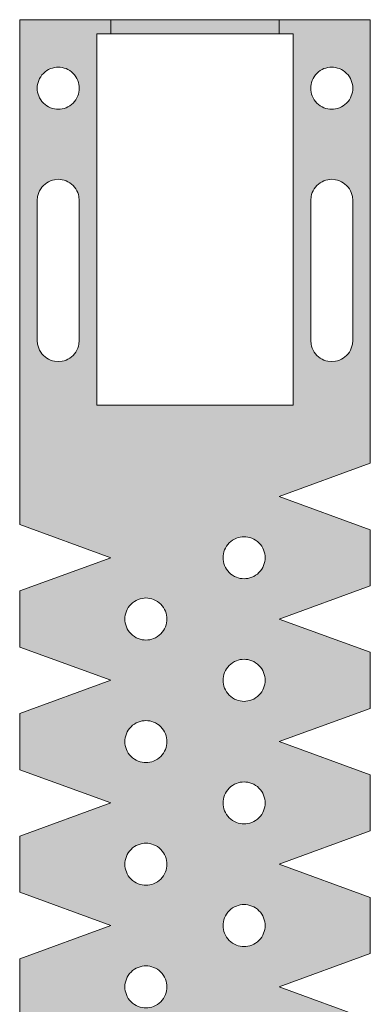
# Model space of a CAD drawing. Units: millimetres. Extents: x 0 to 5940, y -4200 to 0.
# Drawn here: x 2458 to 2482, y -2095 to -2025 of the extents above; entities that cross this region are included whole.
import ezdxf

# ---------------------------------------------------------------- set-up
doc = ezdxf.new("R2010")
doc.units = ezdxf.units.MM
doc.header["$MEASUREMENT"] = 0
doc.layers.add('J_0_srafa', color=7, linetype='Continuous', lineweight=5, true_color=0x9e9e9e)
doc.layers.add('J_0_tenka', color=4, linetype='Continuous', lineweight=5)

# ---------------------------------------------------------------- blocks, each defined once
blk = doc.blocks.new('primy zaves')
at = {"layer": 'J_0_srafa'}
h = blk.add_hatch(color=256, dxfattribs=at)
h.dxf.hatch_style = 1
h.paths.add_polyline_path([(2.308, 62.422), (2.218, 62.547), (2.141, 62.679), (2.078, 62.816), (2.031, 62.955), (1.998, 63.095), (1.979, 63.233), (1.973, 63.368), (1.979, 63.503), (1.998, 63.641), (2.031, 63.781), (2.078, 63.92), (2.141, 64.057), (2.218, 64.189), (2.308, 64.313), (2.412, 64.428), (2.528, 64.532), (2.652, 64.623), (2.784, 64.7), (2.921, 64.762), (3.06, 64.81), (3.2, 64.843), (3.338, 64.862), (3.473, 64.868), (3.608, 64.862), (3.746, 64.843), (3.886, 64.81), (4.025, 64.762), (4.162, 64.7), (4.294, 64.623), (4.418, 64.532), (4.534, 64.428), (4.638, 64.313), (4.729, 64.189), (4.805, 64.057), (4.868, 63.92), (4.915, 63.781), (4.948, 63.641), (4.967, 63.503), (4.973, 63.368), (4.967, 63.233), (4.948, 63.095), (4.915, 62.955), (4.868, 62.816), (4.805, 62.679), (4.729, 62.547), (4.638, 62.422), (4.534, 62.307), (4.418, 62.203), (4.294, 62.112), (4.162, 62.035), (4.025, 61.973), (3.886, 61.926), (3.746, 61.893), (3.608, 61.874), (3.473, 61.868), (3.338, 61.874), (3.2, 61.893), (3.06, 61.926), (2.921, 61.973), (2.784, 62.035), (2.652, 62.112), (2.528, 62.203), (2.412, 62.307)], flags=16)
h.paths.add_polyline_path([(8.229, 122.976), (8.223, 123.111), (8.229, 123.246), (8.248, 123.384), (8.281, 123.524), (8.328, 123.663), (8.391, 123.8), (8.468, 123.932), (8.558, 124.056), (8.662, 124.172), (8.778, 124.276), (8.902, 124.367), (9.034, 124.443), (9.171, 124.506), (9.31, 124.553), (9.45, 124.586), (9.588, 124.605), (9.723, 124.611), (9.858, 124.605), (9.996, 124.586), (10.136, 124.553), (10.275, 124.506), (10.412, 124.443), (10.544, 124.367), (10.668, 124.276), (10.784, 124.172), (10.888, 124.056), (10.979, 123.932), (11.055, 123.8), (11.118, 123.663), (11.165, 123.524), (11.198, 123.384), (11.217, 123.246), (11.223, 123.111), (11.217, 122.976), (11.198, 122.838), (11.165, 122.698), (11.118, 122.559), (11.055, 122.422), (10.979, 122.29), (10.888, 122.166), (10.784, 122.05), (10.668, 121.946), (10.544, 121.856), (10.412, 121.779), (10.275, 121.716), (10.136, 121.669), (9.996, 121.636), (9.858, 121.617), (9.723, 121.611), (9.588, 121.617), (9.45, 121.636), (9.31, 121.669), (9.171, 121.716), (9.034, 121.779), (8.902, 121.856), (8.778, 121.946), (8.662, 122.05), (8.558, 122.166), (8.468, 122.29), (8.391, 122.422), (8.328, 122.559), (8.281, 122.698), (8.248, 122.838)], flags=16)
h.paths.add_polyline_path([(-10.942, 124.056), (-10.838, 124.172), (-10.722, 124.276), (-10.598, 124.367), (-10.466, 124.443), (-10.329, 124.506), (-10.19, 124.553), (-10.05, 124.586), (-9.912, 124.605), (-9.777, 124.611), (-9.642, 124.605), (-9.504, 124.586), (-9.364, 124.553), (-9.225, 124.506), (-9.088, 124.443), (-8.956, 124.367), (-8.832, 124.276), (-8.716, 124.172), (-8.612, 124.056), (-8.521, 123.932), (-8.445, 123.8), (-8.382, 123.663), (-8.335, 123.524), (-8.302, 123.384), (-8.283, 123.246), (-8.277, 123.111), (-8.283, 122.976), (-8.302, 122.838), (-8.335, 122.698), (-8.382, 122.559), (-8.445, 122.422), (-8.521, 122.29), (-8.612, 122.166), (-8.716, 122.05), (-8.832, 121.946), (-8.956, 121.856), (-9.088, 121.779), (-9.225, 121.716), (-9.364, 121.669), (-9.504, 121.636), (-9.642, 121.617), (-9.777, 121.611), (-9.912, 121.617), (-10.05, 121.636), (-10.19, 121.669), (-10.329, 121.716), (-10.466, 121.779), (-10.598, 121.856), (-10.722, 121.946), (-10.838, 122.05), (-10.942, 122.166), (-11.032, 122.29), (-11.109, 122.422), (-11.172, 122.559), (-11.219, 122.698), (-11.252, 122.838), (-11.271, 122.976), (-11.277, 123.111), (-11.271, 123.246), (-11.252, 123.384), (-11.219, 123.524), (-11.172, 123.663), (-11.109, 123.8), (-11.032, 123.932)], flags=16)
h.paths.add_polyline_path([(4.025, 9.48), (3.886, 9.432), (3.746, 9.399), (3.608, 9.38), (3.473, 9.374), (3.338, 9.38), (3.2, 9.399), (3.06, 9.432), (2.921, 9.48), (2.784, 9.542), (2.652, 9.619), (2.528, 9.71), (2.412, 9.814), (2.308, 9.929), (2.218, 10.054), (2.141, 10.185), (2.078, 10.322), (2.031, 10.462), (1.998, 10.601), (1.979, 10.74), (1.973, 10.874), (1.979, 11.009), (1.998, 11.147), (2.031, 11.287), (2.078, 11.427), (2.141, 11.563), (2.218, 11.695), (2.308, 11.82), (2.412, 11.935), (2.528, 12.039), (2.652, 12.13), (2.784, 12.207), (2.921, 12.269), (3.06, 12.317), (3.2, 12.349), (3.338, 12.368), (3.473, 12.374), (3.608, 12.368), (3.746, 12.349), (3.886, 12.317), (4.025, 12.269), (4.162, 12.207), (4.294, 12.13), (4.418, 12.039), (4.534, 11.935), (4.638, 11.82), (4.729, 11.695), (4.805, 11.563), (4.868, 11.427), (4.915, 11.287), (4.948, 11.147), (4.967, 11.009), (4.973, 10.874), (4.967, 10.74), (4.948, 10.601), (4.915, 10.462), (4.868, 10.322), (4.805, 10.185), (4.729, 10.054), (4.638, 9.929), (4.534, 9.814), (4.418, 9.71), (4.294, 9.619), (4.162, 9.542)], flags=16)
h.paths.add_polyline_path([(2.078, 19.071), (2.031, 19.211), (1.998, 19.35), (1.979, 19.489), (1.973, 19.623), (1.979, 19.758), (1.998, 19.896), (2.031, 20.036), (2.078, 20.175), (2.141, 20.312), (2.218, 20.444), (2.308, 20.569), (2.412, 20.684), (2.528, 20.788), (2.652, 20.879), (2.784, 20.956), (2.921, 21.018), (3.06, 21.065), (3.2, 21.098), (3.338, 21.117), (3.473, 21.123), (3.608, 21.117), (3.746, 21.098), (3.886, 21.065), (4.025, 21.018), (4.162, 20.956), (4.294, 20.879), (4.418, 20.788), (4.534, 20.684), (4.638, 20.569), (4.729, 20.444), (4.805, 20.312), (4.868, 20.175), (4.915, 20.036), (4.948, 19.896), (4.967, 19.758), (4.973, 19.623), (4.967, 19.489), (4.948, 19.35), (4.915, 19.211), (4.868, 19.071), (4.805, 18.934), (4.729, 18.803), (4.638, 18.678), (4.534, 18.563), (4.418, 18.459), (4.294, 18.368), (4.162, 18.291), (4.025, 18.229), (3.886, 18.181), (3.746, 18.148), (3.608, 18.129), (3.473, 18.123), (3.338, 18.129), (3.2, 18.148), (3.06, 18.181), (2.921, 18.229), (2.784, 18.291), (2.652, 18.368), (2.528, 18.459), (2.412, 18.563), (2.308, 18.678), (2.218, 18.803), (2.141, 18.934)], flags=16)
h.paths.add_polyline_path([(2.528, 29.537), (2.652, 29.628), (2.784, 29.705), (2.921, 29.767), (3.06, 29.814), (3.2, 29.847), (3.338, 29.866), (3.473, 29.872), (3.608, 29.866), (3.746, 29.847), (3.886, 29.814), (4.025, 29.767), (4.162, 29.705), (4.294, 29.628), (4.418, 29.537), (4.534, 29.433), (4.638, 29.318), (4.729, 29.193), (4.805, 29.061), (4.868, 28.924), (4.915, 28.785), (4.948, 28.645), (4.967, 28.507), (4.973, 28.372), (4.967, 28.237), (4.948, 28.099), (4.915, 27.959), (4.868, 27.82), (4.805, 27.683), (4.729, 27.551), (4.638, 27.427), (4.534, 27.312), (4.418, 27.208), (4.294, 27.117), (4.162, 27.04), (4.025, 26.978), (3.886, 26.93), (3.746, 26.897), (3.608, 26.878), (3.473, 26.872), (3.338, 26.878), (3.2, 26.897), (3.06, 26.93), (2.921, 26.978), (2.784, 27.04), (2.652, 27.117), (2.528, 27.208), (2.412, 27.312), (2.308, 27.427), (2.218, 27.551), (2.141, 27.683), (2.078, 27.82), (2.031, 27.959), (1.998, 28.099), (1.979, 28.237), (1.973, 28.372), (1.979, 28.507), (1.998, 28.645), (2.031, 28.785), (2.078, 28.924), (2.141, 29.061), (2.218, 29.193), (2.308, 29.318), (2.412, 29.433)], flags=16)
h.paths.add_polyline_path([(2.031, 37.534), (2.078, 37.673), (2.141, 37.81), (2.218, 37.942), (2.308, 38.067), (2.412, 38.182), (2.528, 38.286), (2.652, 38.377), (2.784, 38.454), (2.921, 38.516), (3.06, 38.563), (3.2, 38.596), (3.338, 38.615), (3.473, 38.621), (3.608, 38.615), (3.746, 38.596), (3.886, 38.563), (4.025, 38.516), (4.162, 38.454), (4.294, 38.377), (4.418, 38.286), (4.534, 38.182), (4.638, 38.067), (4.729, 37.942), (4.805, 37.81), (4.868, 37.673), (4.915, 37.534), (4.948, 37.394), (4.967, 37.256), (4.973, 37.121), (4.967, 36.986), (4.948, 36.848), (4.915, 36.708), (4.868, 36.569), (4.805, 36.432), (4.729, 36.3), (4.638, 36.176), (4.534, 36.06), (4.418, 35.957), (4.294, 35.866), (4.162, 35.789), (4.025, 35.726), (3.886, 35.679), (3.746, 35.646), (3.608, 35.627), (3.473, 35.621), (3.338, 35.627), (3.2, 35.646), (3.06, 35.679), (2.921, 35.726), (2.784, 35.789), (2.652, 35.866), (2.528, 35.957), (2.412, 36.06), (2.308, 36.176), (2.218, 36.3), (2.141, 36.432), (2.078, 36.569), (2.031, 36.708), (1.998, 36.848), (1.979, 36.986), (1.973, 37.121), (1.979, 37.256), (1.998, 37.394)], flags=16)
h.paths.add_polyline_path([(3.06, 47.312), (3.2, 47.345), (3.338, 47.364), (3.473, 47.37), (3.608, 47.364), (3.746, 47.345), (3.886, 47.312), (4.025, 47.265), (4.162, 47.202), (4.294, 47.126), (4.418, 47.035), (4.534, 46.931), (4.638, 46.815), (4.729, 46.691), (4.805, 46.559), (4.868, 46.422), (4.915, 46.283), (4.948, 46.143), (4.967, 46.005), (4.973, 45.87), (4.967, 45.735), (4.948, 45.597), (4.915, 45.457), (4.868, 45.318), (4.805, 45.181), (4.729, 45.049), (4.638, 44.925), (4.534, 44.809), (4.418, 44.705), (4.294, 44.615), (4.162, 44.538), (4.025, 44.475), (3.886, 44.428), (3.746, 44.395), (3.608, 44.376), (3.473, 44.37), (3.338, 44.376), (3.2, 44.395), (3.06, 44.428), (2.921, 44.475), (2.784, 44.538), (2.652, 44.615), (2.528, 44.705), (2.412, 44.809), (2.308, 44.925), (2.218, 45.049), (2.141, 45.181), (2.078, 45.318), (2.031, 45.457), (1.998, 45.597), (1.979, 45.735), (1.973, 45.87), (1.979, 46.005), (1.998, 46.143), (2.031, 46.283), (2.078, 46.422), (2.141, 46.559), (2.218, 46.691), (2.308, 46.815), (2.412, 46.931), (2.528, 47.035), (2.652, 47.126), (2.784, 47.202), (2.921, 47.265)], flags=16)
h.paths.add_polyline_path([(2.921, 53.224), (2.784, 53.286), (2.652, 53.363), (2.528, 53.454), (2.412, 53.558), (2.308, 53.673), (2.218, 53.798), (2.141, 53.93), (2.078, 54.067), (2.031, 54.206), (1.998, 54.346), (1.979, 54.484), (1.973, 54.619), (1.979, 54.754), (1.998, 54.892), (2.031, 55.032), (2.078, 55.171), (2.141, 55.308), (2.218, 55.44), (2.308, 55.564), (2.412, 55.68), (2.528, 55.783), (2.652, 55.874), (2.784, 55.951), (2.921, 56.014), (3.06, 56.061), (3.2, 56.094), (3.338, 56.113), (3.473, 56.119), (3.608, 56.113), (3.746, 56.094), (3.886, 56.061), (4.025, 56.014), (4.162, 55.951), (4.294, 55.874), (4.418, 55.783), (4.534, 55.68), (4.638, 55.564), (4.729, 55.44), (4.805, 55.308), (4.868, 55.171), (4.915, 55.032), (4.948, 54.892), (4.967, 54.754), (4.973, 54.619), (4.967, 54.484), (4.948, 54.346), (4.915, 54.206), (4.868, 54.067), (4.805, 53.93), (4.729, 53.798), (4.638, 53.673), (4.534, 53.558), (4.418, 53.454), (4.294, 53.363), (4.162, 53.286), (4.025, 53.224), (3.886, 53.177), (3.746, 53.144), (3.608, 53.125), (3.473, 53.119), (3.338, 53.125), (3.2, 53.144), (3.06, 53.177)], flags=16)
h.paths.add_polyline_path([(3.06, 70.675), (2.921, 70.722), (2.784, 70.784), (2.652, 70.861), (2.528, 70.952), (2.412, 71.056), (2.308, 71.171), (2.218, 71.296), (2.141, 71.428), (2.078, 71.565), (2.031, 71.704), (1.998, 71.844), (1.979, 71.982), (1.973, 72.117), (1.979, 72.251), (1.998, 72.39), (2.031, 72.529), (2.078, 72.669), (2.141, 72.806), (2.218, 72.938), (2.308, 73.062), (2.412, 73.177), (2.528, 73.281), (2.652, 73.372), (2.784, 73.449), (2.921, 73.511), (3.06, 73.559), (3.2, 73.592), (3.338, 73.611), (3.473, 73.617), (3.608, 73.611), (3.746, 73.592), (3.886, 73.559), (4.025, 73.511), (4.162, 73.449), (4.294, 73.372), (4.418, 73.281), (4.534, 73.177), (4.638, 73.062), (4.729, 72.938), (4.805, 72.806), (4.868, 72.669), (4.915, 72.529), (4.948, 72.39), (4.967, 72.251), (4.973, 72.117), (4.967, 71.982), (4.948, 71.844), (4.915, 71.704), (4.868, 71.565), (4.805, 71.428), (4.729, 71.296), (4.638, 71.171), (4.534, 71.056), (4.418, 70.952), (4.294, 70.861), (4.162, 70.784), (4.025, 70.722), (3.886, 70.675), (3.746, 70.642), (3.608, 70.623), (3.473, 70.617), (3.338, 70.623), (3.2, 70.642)], flags=16)
h.paths.add_polyline_path([(-4.922, 84.688), (-4.969, 84.827), (-5.002, 84.967), (-5.021, 85.105), (-5.027, 85.24), (-5.021, 85.375), (-5.002, 85.513), (-4.969, 85.653), (-4.922, 85.792), (-4.859, 85.929), (-4.782, 86.061), (-4.692, 86.185), (-4.588, 86.301), (-4.472, 86.405), (-4.348, 86.496), (-4.216, 86.572), (-4.079, 86.635), (-3.94, 86.682), (-3.8, 86.715), (-3.662, 86.734), (-3.527, 86.74), (-3.392, 86.734), (-3.254, 86.715), (-3.114, 86.682), (-2.975, 86.635), (-2.838, 86.572), (-2.706, 86.496), (-2.582, 86.405), (-2.466, 86.301), (-2.362, 86.185), (-2.271, 86.061), (-2.195, 85.929), (-2.132, 85.792), (-2.085, 85.653), (-2.052, 85.513), (-2.033, 85.375), (-2.027, 85.24), (-2.033, 85.105), (-2.052, 84.967), (-2.085, 84.827), (-2.132, 84.688), (-2.195, 84.551), (-2.271, 84.419), (-2.362, 84.295), (-2.466, 84.179), (-2.582, 84.076), (-2.706, 83.985), (-2.838, 83.908), (-2.975, 83.845), (-3.114, 83.798), (-3.254, 83.765), (-3.392, 83.746), (-3.527, 83.74), (-3.662, 83.746), (-3.8, 83.765), (-3.94, 83.798), (-4.079, 83.845), (-4.216, 83.908), (-4.348, 83.985), (-4.472, 84.076), (-4.588, 84.179), (-4.692, 84.295), (-4.782, 84.419), (-4.859, 84.551)], flags=16)
h.paths.add_polyline_path([(1.998, 80.593), (1.979, 80.731), (1.973, 80.866), (1.979, 81), (1.998, 81.139), (2.031, 81.278), (2.078, 81.418), (2.141, 81.555), (2.218, 81.686), (2.308, 81.811), (2.412, 81.926), (2.528, 82.03), (2.652, 82.121), (2.784, 82.198), (2.921, 82.26), (3.06, 82.308), (3.2, 82.341), (3.338, 82.36), (3.473, 82.366), (3.608, 82.36), (3.746, 82.341), (3.886, 82.308), (4.025, 82.26), (4.162, 82.198), (4.294, 82.121), (4.418, 82.03), (4.534, 81.926), (4.638, 81.811), (4.729, 81.686), (4.805, 81.555), (4.868, 81.418), (4.915, 81.278), (4.948, 81.139), (4.967, 81), (4.973, 80.866), (4.967, 80.731), (4.948, 80.593), (4.915, 80.453), (4.868, 80.313), (4.805, 80.177), (4.729, 80.045), (4.638, 79.92), (4.534, 79.805), (4.418, 79.701), (4.294, 79.61), (4.162, 79.533), (4.025, 79.471), (3.886, 79.423), (3.746, 79.391), (3.608, 79.372), (3.473, 79.366), (3.338, 79.372), (3.2, 79.391), (3.06, 79.423), (2.921, 79.471), (2.784, 79.533), (2.652, 79.61), (2.528, 79.701), (2.412, 79.805), (2.308, 79.92), (2.218, 80.045), (2.141, 80.177), (2.078, 80.313), (2.031, 80.453)], flags=16)
h.paths.add_polyline_path([(4.915, 89.202), (4.868, 89.062), (4.805, 88.926), (4.729, 88.794), (4.638, 88.669), (4.534, 88.554), (4.418, 88.45), (4.294, 88.359), (4.162, 88.282), (4.025, 88.22), (3.886, 88.172), (3.746, 88.14), (3.608, 88.121), (3.473, 88.114), (3.338, 88.121), (3.2, 88.14), (3.06, 88.172), (2.921, 88.22), (2.784, 88.282), (2.652, 88.359), (2.528, 88.45), (2.412, 88.554), (2.308, 88.669), (2.218, 88.794), (2.141, 88.926), (2.078, 89.062), (2.031, 89.202), (1.998, 89.342), (1.979, 89.48), (1.973, 89.614), (1.979, 89.749), (1.998, 89.887), (2.031, 90.027), (2.078, 90.167), (2.141, 90.303), (2.218, 90.435), (2.308, 90.56), (2.412, 90.675), (2.528, 90.779), (2.652, 90.87), (2.784, 90.947), (2.921, 91.009), (3.06, 91.057), (3.2, 91.089), (3.338, 91.108), (3.473, 91.114), (3.608, 91.108), (3.746, 91.089), (3.886, 91.057), (4.025, 91.009), (4.162, 90.947), (4.294, 90.87), (4.418, 90.779), (4.534, 90.675), (4.638, 90.56), (4.729, 90.435), (4.805, 90.303), (4.868, 90.167), (4.915, 90.027), (4.948, 89.887), (4.967, 89.749), (4.973, 89.614), (4.967, 89.48), (4.948, 89.342)], flags=16)
h.paths.add_polyline_path([(-4.859, 7.189), (-4.782, 7.321), (-4.692, 7.445), (-4.588, 7.561), (-4.472, 7.665), (-4.348, 7.755), (-4.216, 7.832), (-4.079, 7.895), (-3.94, 7.942), (-3.8, 7.975), (-3.662, 7.994), (-3.527, 8), (-3.392, 7.994), (-3.254, 7.975), (-3.114, 7.942), (-2.975, 7.895), (-2.838, 7.832), (-2.706, 7.755), (-2.582, 7.665), (-2.466, 7.561), (-2.362, 7.445), (-2.271, 7.321), (-2.195, 7.189), (-2.132, 7.052), (-2.085, 6.913), (-2.052, 6.773), (-2.033, 6.635), (-2.027, 6.5), (-2.033, 6.365), (-2.052, 6.227), (-2.085, 6.087), (-2.132, 5.948), (-2.195, 5.811), (-2.271, 5.679), (-2.362, 5.555), (-2.466, 5.439), (-2.582, 5.335), (-2.706, 5.244), (-2.838, 5.168), (-2.975, 5.105), (-3.114, 5.058), (-3.254, 5.025), (-3.392, 5.006), (-3.527, 5), (-3.662, 5.006), (-3.8, 5.025), (-3.94, 5.058), (-4.079, 5.105), (-4.216, 5.168), (-4.348, 5.244), (-4.472, 5.335), (-4.588, 5.439), (-4.692, 5.555), (-4.782, 5.679), (-4.859, 5.811), (-4.922, 5.948), (-4.969, 6.087), (-5.002, 6.227), (-5.021, 6.365), (-5.027, 6.5), (-5.021, 6.635), (-5.002, 6.773), (-4.969, 6.913), (-4.922, 7.052)], flags=16)
h.paths.add_polyline_path([(-2.027, 15.249), (-2.033, 15.114), (-2.052, 14.976), (-2.085, 14.836), (-2.132, 14.697), (-2.195, 14.56), (-2.271, 14.428), (-2.362, 14.303), (-2.466, 14.188), (-2.582, 14.084), (-2.706, 13.993), (-2.838, 13.916), (-2.975, 13.854), (-3.114, 13.807), (-3.254, 13.774), (-3.392, 13.755), (-3.527, 13.749), (-3.662, 13.755), (-3.8, 13.774), (-3.94, 13.807), (-4.079, 13.854), (-4.216, 13.916), (-4.348, 13.993), (-4.472, 14.084), (-4.588, 14.188), (-4.692, 14.303), (-4.782, 14.428), (-4.859, 14.56), (-4.922, 14.697), (-4.969, 14.836), (-5.002, 14.976), (-5.021, 15.114), (-5.027, 15.249), (-5.021, 15.384), (-5.002, 15.522), (-4.969, 15.662), (-4.922, 15.801), (-4.859, 15.938), (-4.782, 16.07), (-4.692, 16.194), (-4.588, 16.31), (-4.472, 16.413), (-4.348, 16.504), (-4.216, 16.581), (-4.079, 16.644), (-3.94, 16.691), (-3.8, 16.724), (-3.662, 16.743), (-3.527, 16.749), (-3.392, 16.743), (-3.254, 16.724), (-3.114, 16.691), (-2.975, 16.644), (-2.838, 16.581), (-2.706, 16.504), (-2.582, 16.413), (-2.466, 16.31), (-2.362, 16.194), (-2.271, 16.07), (-2.195, 15.938), (-2.132, 15.801), (-2.085, 15.662), (-2.052, 15.522), (-2.033, 15.384)], flags=16)
h.paths.add_polyline_path([(-2.132, 23.446), (-2.195, 23.309), (-2.271, 23.177), (-2.362, 23.052), (-2.466, 22.937), (-2.582, 22.833), (-2.706, 22.742), (-2.838, 22.665), (-2.975, 22.603), (-3.114, 22.556), (-3.254, 22.523), (-3.392, 22.504), (-3.527, 22.498), (-3.662, 22.504), (-3.8, 22.523), (-3.94, 22.556), (-4.079, 22.603), (-4.216, 22.665), (-4.348, 22.742), (-4.472, 22.833), (-4.588, 22.937), (-4.692, 23.052), (-4.782, 23.177), (-4.859, 23.309), (-4.922, 23.446), (-4.969, 23.585), (-5.002, 23.725), (-5.021, 23.863), (-5.027, 23.998), (-5.021, 24.133), (-5.002, 24.271), (-4.969, 24.411), (-4.922, 24.55), (-4.859, 24.687), (-4.782, 24.819), (-4.692, 24.943), (-4.588, 25.058), (-4.472, 25.162), (-4.348, 25.253), (-4.216, 25.33), (-4.079, 25.392), (-3.94, 25.44), (-3.8, 25.473), (-3.662, 25.492), (-3.527, 25.498), (-3.392, 25.492), (-3.254, 25.473), (-3.114, 25.44), (-2.975, 25.392), (-2.838, 25.33), (-2.706, 25.253), (-2.582, 25.162), (-2.466, 25.058), (-2.362, 24.943), (-2.271, 24.819), (-2.195, 24.687), (-2.132, 24.55), (-2.085, 24.411), (-2.052, 24.271), (-2.033, 24.133), (-2.027, 23.998), (-2.033, 23.863), (-2.052, 23.725), (-2.085, 23.585)], flags=16)
h.paths.add_polyline_path([(-2.027, 32.747), (-2.033, 32.612), (-2.052, 32.474), (-2.085, 32.334), (-2.132, 32.195), (-2.195, 32.058), (-2.271, 31.926), (-2.362, 31.801), (-2.466, 31.686), (-2.582, 31.582), (-2.706, 31.491), (-2.838, 31.414), (-2.975, 31.352), (-3.114, 31.305), (-3.254, 31.272), (-3.392, 31.253), (-3.527, 31.247), (-3.662, 31.253), (-3.8, 31.272), (-3.94, 31.305), (-4.079, 31.352), (-4.216, 31.414), (-4.348, 31.491), (-4.472, 31.582), (-4.588, 31.686), (-4.692, 31.801), (-4.782, 31.926), (-4.859, 32.058), (-4.922, 32.195), (-4.969, 32.334), (-5.002, 32.474), (-5.021, 32.612), (-5.027, 32.747), (-5.021, 32.881), (-5.002, 33.02), (-4.969, 33.159), (-4.922, 33.299), (-4.859, 33.436), (-4.782, 33.567), (-4.692, 33.692), (-4.588, 33.807), (-4.472, 33.911), (-4.348, 34.002), (-4.216, 34.079), (-4.079, 34.141), (-3.94, 34.189), (-3.8, 34.222), (-3.662, 34.241), (-3.527, 34.247), (-3.392, 34.241), (-3.254, 34.222), (-3.114, 34.189), (-2.975, 34.141), (-2.838, 34.079), (-2.706, 34.002), (-2.582, 33.911), (-2.466, 33.807), (-2.362, 33.692), (-2.271, 33.567), (-2.195, 33.436), (-2.132, 33.299), (-2.085, 33.159), (-2.052, 33.02), (-2.033, 32.881)], flags=16)
h.paths.add_polyline_path([(-2.271, 42.316), (-2.195, 42.185), (-2.132, 42.048), (-2.085, 41.908), (-2.052, 41.769), (-2.033, 41.63), (-2.027, 41.496), (-2.033, 41.361), (-2.052, 41.223), (-2.085, 41.083), (-2.132, 40.943), (-2.195, 40.807), (-2.271, 40.675), (-2.362, 40.55), (-2.466, 40.435), (-2.582, 40.331), (-2.706, 40.24), (-2.838, 40.163), (-2.975, 40.101), (-3.114, 40.053), (-3.254, 40.021), (-3.392, 40.002), (-3.527, 39.996), (-3.662, 40.002), (-3.8, 40.021), (-3.94, 40.053), (-4.079, 40.101), (-4.216, 40.163), (-4.348, 40.24), (-4.472, 40.331), (-4.588, 40.435), (-4.692, 40.55), (-4.782, 40.675), (-4.859, 40.807), (-4.922, 40.943), (-4.969, 41.083), (-5.002, 41.223), (-5.021, 41.361), (-5.027, 41.496), (-5.021, 41.63), (-5.002, 41.769), (-4.969, 41.908), (-4.922, 42.048), (-4.859, 42.185), (-4.782, 42.316), (-4.692, 42.441), (-4.588, 42.556), (-4.472, 42.66), (-4.348, 42.751), (-4.216, 42.828), (-4.079, 42.89), (-3.94, 42.938), (-3.8, 42.971), (-3.662, 42.989), (-3.527, 42.996), (-3.392, 42.989), (-3.254, 42.971), (-3.114, 42.938), (-2.975, 42.89), (-2.838, 42.828), (-2.706, 42.751), (-2.582, 42.66), (-2.466, 42.556), (-2.362, 42.441)], flags=16)
h.paths.add_polyline_path([(-2.132, 50.797), (-2.085, 50.657), (-2.052, 50.517), (-2.033, 50.379), (-2.027, 50.244), (-2.033, 50.11), (-2.052, 49.972), (-2.085, 49.832), (-2.132, 49.692), (-2.195, 49.556), (-2.271, 49.424), (-2.362, 49.299), (-2.466, 49.184), (-2.582, 49.08), (-2.706, 48.989), (-2.838, 48.912), (-2.975, 48.85), (-3.114, 48.802), (-3.254, 48.77), (-3.392, 48.751), (-3.527, 48.744), (-3.662, 48.751), (-3.8, 48.77), (-3.94, 48.802), (-4.079, 48.85), (-4.216, 48.912), (-4.348, 48.989), (-4.472, 49.08), (-4.588, 49.184), (-4.692, 49.299), (-4.782, 49.424), (-4.859, 49.556), (-4.922, 49.692), (-4.969, 49.832), (-5.002, 49.972), (-5.021, 50.11), (-5.027, 50.244), (-5.021, 50.379), (-5.002, 50.517), (-4.969, 50.657), (-4.922, 50.797), (-4.859, 50.933), (-4.782, 51.065), (-4.692, 51.19), (-4.588, 51.305), (-4.472, 51.409), (-4.348, 51.5), (-4.216, 51.577), (-4.079, 51.639), (-3.94, 51.687), (-3.8, 51.719), (-3.662, 51.738), (-3.527, 51.744), (-3.392, 51.738), (-3.254, 51.719), (-3.114, 51.687), (-2.975, 51.639), (-2.838, 51.577), (-2.706, 51.5), (-2.582, 51.409), (-2.466, 51.305), (-2.362, 51.19), (-2.271, 51.065), (-2.195, 50.933)], flags=16)
h.paths.add_polyline_path([(-3.527, 60.493), (-3.392, 60.487), (-3.254, 60.468), (-3.114, 60.435), (-2.975, 60.388), (-2.838, 60.326), (-2.706, 60.249), (-2.582, 60.158), (-2.466, 60.054), (-2.362, 59.939), (-2.271, 59.814), (-2.195, 59.682), (-2.132, 59.545), (-2.085, 59.406), (-2.052, 59.266), (-2.033, 59.128), (-2.027, 58.993), (-2.033, 58.859), (-2.052, 58.72), (-2.085, 58.581), (-2.132, 58.441), (-2.195, 58.304), (-2.271, 58.173), (-2.362, 58.048), (-2.466, 57.933), (-2.582, 57.829), (-2.706, 57.738), (-2.838, 57.661), (-2.975, 57.599), (-3.114, 57.551), (-3.254, 57.518), (-3.392, 57.499), (-3.527, 57.493), (-3.662, 57.499), (-3.8, 57.518), (-3.94, 57.551), (-4.079, 57.599), (-4.216, 57.661), (-4.348, 57.738), (-4.472, 57.829), (-4.588, 57.933), (-4.692, 58.048), (-4.782, 58.173), (-4.859, 58.304), (-4.922, 58.441), (-4.969, 58.581), (-5.002, 58.72), (-5.021, 58.859), (-5.027, 58.993), (-5.021, 59.128), (-5.002, 59.266), (-4.969, 59.406), (-4.922, 59.545), (-4.859, 59.682), (-4.782, 59.814), (-4.692, 59.939), (-4.588, 60.054), (-4.472, 60.158), (-4.348, 60.249), (-4.216, 60.326), (-4.079, 60.388), (-3.94, 60.435), (-3.8, 60.468), (-3.662, 60.487)], flags=16)
h.paths.add_polyline_path([(-2.085, 67.33), (-2.132, 67.19), (-2.195, 67.053), (-2.271, 66.921), (-2.362, 66.797), (-2.466, 66.682), (-2.582, 66.578), (-2.706, 66.487), (-2.838, 66.41), (-2.975, 66.348), (-3.114, 66.3), (-3.254, 66.267), (-3.392, 66.248), (-3.527, 66.242), (-3.662, 66.248), (-3.8, 66.267), (-3.94, 66.3), (-4.079, 66.348), (-4.216, 66.41), (-4.348, 66.487), (-4.472, 66.578), (-4.588, 66.682), (-4.692, 66.797), (-4.782, 66.921), (-4.859, 67.053), (-4.922, 67.19), (-4.969, 67.33), (-5.002, 67.469), (-5.021, 67.607), (-5.027, 67.742), (-5.021, 67.877), (-5.002, 68.015), (-4.969, 68.155), (-4.922, 68.294), (-4.859, 68.431), (-4.782, 68.563), (-4.692, 68.688), (-4.588, 68.803), (-4.472, 68.907), (-4.348, 68.998), (-4.216, 69.075), (-4.079, 69.137), (-3.94, 69.184), (-3.8, 69.217), (-3.662, 69.236), (-3.527, 69.242), (-3.392, 69.236), (-3.254, 69.217), (-3.114, 69.184), (-2.975, 69.137), (-2.838, 69.075), (-2.706, 68.998), (-2.582, 68.907), (-2.466, 68.803), (-2.362, 68.688), (-2.271, 68.563), (-2.195, 68.431), (-2.132, 68.294), (-2.085, 68.155), (-2.052, 68.015), (-2.033, 67.877), (-2.027, 67.742), (-2.033, 67.607), (-2.052, 67.469)], flags=16)
h.paths.add_polyline_path([(-3.662, 74.997), (-3.8, 75.016), (-3.94, 75.049), (-4.079, 75.096), (-4.216, 75.159), (-4.348, 75.236), (-4.472, 75.327), (-4.588, 75.43), (-4.692, 75.546), (-4.782, 75.67), (-4.859, 75.802), (-4.922, 75.939), (-4.969, 76.078), (-5.002, 76.218), (-5.021, 76.356), (-5.027, 76.491), (-5.021, 76.626), (-5.002, 76.764), (-4.969, 76.904), (-4.922, 77.043), (-4.859, 77.18), (-4.782, 77.312), (-4.692, 77.437), (-4.588, 77.552), (-4.472, 77.656), (-4.348, 77.747), (-4.216, 77.824), (-4.079, 77.886), (-3.94, 77.933), (-3.8, 77.966), (-3.662, 77.985), (-3.527, 77.991), (-3.392, 77.985), (-3.254, 77.966), (-3.114, 77.933), (-2.975, 77.886), (-2.838, 77.824), (-2.706, 77.747), (-2.582, 77.656), (-2.466, 77.552), (-2.362, 77.437), (-2.271, 77.312), (-2.195, 77.18), (-2.132, 77.043), (-2.085, 76.904), (-2.052, 76.764), (-2.033, 76.626), (-2.027, 76.491), (-2.033, 76.356), (-2.052, 76.218), (-2.085, 76.078), (-2.132, 75.939), (-2.195, 75.802), (-2.271, 75.67), (-2.362, 75.546), (-2.466, 75.43), (-2.582, 75.327), (-2.706, 75.236), (-2.838, 75.159), (-2.975, 75.096), (-3.114, 75.049), (-3.254, 75.016), (-3.392, 74.997), (-3.527, 74.991)], flags=16)
h.paths.add_polyline_path([(-6.027, 128), (-12.527, 128), (-12.527, 91.989), (-6.027, 89.614), (-12.527, 87.24), (-12.527, 83.24), (-6.027, 80.866), (-12.527, 78.491), (-12.527, 74.491), (-6.027, 72.117), (-12.527, 69.742), (-12.527, 65.742), (-6.027, 63.368), (-12.527, 60.993), (-12.527, 56.993), (-6.027, 54.619), (-12.527, 52.244), (-12.527, 48.244), (-6.027, 45.87), (-12.527, 43.496), (-12.527, 39.496), (-6.027, 37.121), (-12.527, 34.747), (-12.527, 30.747), (-6.027, 28.372), (-12.527, 25.998), (-12.527, 21.998), (-6.027, 19.623), (-12.527, 17.249), (-12.527, 13.249), (-6.027, 10.874), (-12.527, 8.5), (-12.527, 2.394), (-5.973, 0), (5.973, 0), (12.473, 2.374), (12.473, 4.126), (5.973, 6.5), (12.473, 8.874), (12.473, 12.874), (5.973, 15.249), (12.473, 17.623), (12.473, 21.623), (5.973, 23.998), (12.473, 26.372), (12.473, 30.372), (5.973, 32.747), (12.473, 35.121), (12.473, 39.121), (5.973, 41.496), (12.473, 43.87), (12.473, 47.87), (5.973, 50.244), (12.473, 52.619), (12.473, 56.619), (5.973, 58.993), (12.473, 61.368), (12.473, 65.368), (5.973, 67.742), (12.473, 70.117), (12.473, 74.117), (5.973, 76.491), (12.473, 78.866), (12.473, 82.866), (5.973, 85.24), (12.473, 87.614), (12.473, 91.614), (5.973, 93.989), (12.473, 96.363), (12.473, 128), (5.973, 128), (5.973, 127.944), (5.973, 127.766), (5.973, 127.494), (5.973, 127.2), (5.973, 127), (6.973, 127), (6.973, 100.489), (-7.027, 100.489), (-7.027, 127), (-6.027, 127), (-6.027, 127.494), (-6.027, 127.766), (-6.027, 127.944)])
h.paths.add_polyline_path([(9.034, 116.443), (9.171, 116.506), (9.31, 116.553), (9.45, 116.586), (9.723, 116.611), (9.996, 116.586), (10.136, 116.553), (10.275, 116.506), (10.412, 116.443), (10.544, 116.367), (10.668, 116.276), (10.784, 116.172), (10.888, 116.056), (10.979, 115.932), (11.055, 115.8), (11.118, 115.663), (11.165, 115.524), (11.198, 115.384), (11.223, 115.111), (11.223, 105.111), (11.198, 104.838), (11.165, 104.698), (11.118, 104.559), (11.055, 104.422), (10.979, 104.29), (10.888, 104.166), (10.784, 104.05), (10.668, 103.946), (10.544, 103.856), (10.412, 103.779), (10.275, 103.716), (10.136, 103.669), (9.996, 103.636), (9.723, 103.611), (9.45, 103.636), (9.31, 103.669), (9.171, 103.716), (9.034, 103.779), (8.902, 103.856), (8.778, 103.946), (8.662, 104.05), (8.558, 104.166), (8.468, 104.29), (8.391, 104.422), (8.328, 104.559), (8.281, 104.698), (8.248, 104.838), (8.223, 105.111), (8.223, 115.111), (8.248, 115.384), (8.281, 115.524), (8.328, 115.663), (8.391, 115.8), (8.468, 115.932), (8.558, 116.056), (8.662, 116.172), (8.778, 116.276), (8.902, 116.367)], flags=16)
h.paths.add_polyline_path([(-11.109, 104.422), (-11.172, 104.559), (-11.219, 104.698), (-11.252, 104.838), (-11.277, 105.111), (-11.277, 115.111), (-11.252, 115.384), (-11.219, 115.524), (-11.172, 115.663), (-11.109, 115.8), (-11.032, 115.932), (-10.942, 116.056), (-10.838, 116.172), (-10.722, 116.276), (-10.598, 116.367), (-10.466, 116.443), (-10.329, 116.506), (-10.19, 116.553), (-10.05, 116.586), (-9.777, 116.611), (-9.504, 116.586), (-9.364, 116.553), (-9.225, 116.506), (-9.088, 116.443), (-8.956, 116.367), (-8.832, 116.276), (-8.716, 116.172), (-8.612, 116.056), (-8.521, 115.932), (-8.445, 115.8), (-8.382, 115.663), (-8.335, 115.524), (-8.302, 115.384), (-8.277, 115.111), (-8.277, 105.111), (-8.302, 104.838), (-8.335, 104.698), (-8.382, 104.559), (-8.445, 104.422), (-8.521, 104.29), (-8.612, 104.166), (-8.716, 104.05), (-8.832, 103.946), (-8.956, 103.856), (-9.088, 103.779), (-9.225, 103.716), (-9.364, 103.669), (-9.504, 103.636), (-9.777, 103.611), (-10.05, 103.636), (-10.19, 103.669), (-10.329, 103.716), (-10.466, 103.779), (-10.598, 103.856), (-10.722, 103.946), (-10.838, 104.05), (-10.942, 104.166), (-11.032, 104.29)], flags=16)
edge = h.paths.add_edge_path(flags=17)
edge.add_line((-0.208, 127), (0.154, 127))
edge.add_line((0.154, 127), (0.505, 127))
edge.add_line((0.505, 127), (0.825, 127))
edge.add_line((0.825, 127), (1.096, 127))
edge.add_line((1.096, 127), (1.301, 127))
edge.add_line((1.301, 127), (1.429, 127))
edge.add_line((1.429, 127), (1.473, 127))
edge.add_line((-1.527, 127), (-1.483, 127))
edge.add_line((-1.483, 127), (-1.355, 127))
edge.add_line((-1.355, 127), (-1.15, 127))
edge.add_line((-1.15, 127), (-0.879, 127))
edge.add_line((-0.879, 127), (-0.559, 127))
edge.add_line((-0.559, 127), (-0.208, 127))
h = blk.add_hatch(color=256, dxfattribs=at)
h.dxf.hatch_style = 1
h.paths.add_polyline_path([(5.973, 127.2), (5.973, 127.494), (5.973, 127.766), (5.973, 127.944), (5.973, 128), (-6.027, 128), (-6.027, 127.944), (-6.027, 127.766), (-6.027, 127.494), (-6.027, 127), (5.973, 127)])
for points in [[(-6.027, 128), (-12.527, 128), (-12.527, 91.989), (-6.027, 89.614), (-12.527, 87.24), (-12.527, 83.24), (-6.027, 80.866), (-12.527, 78.491), (-12.527, 74.491), (-6.027, 72.117), (-12.527, 69.742), (-12.527, 65.742)], [(12.473, 61.368), (12.473, 65.368), (5.973, 67.742), (12.473, 70.117), (12.473, 74.117), (5.973, 76.491), (12.473, 78.866), (12.473, 82.866), (5.973, 85.24), (12.473, 87.614), (12.473, 91.614), (5.973, 93.989), (12.473, 96.363), (12.473, 128), (5.973, 128), (-6.027, 128), (-6.027, 127.944), (-6.027, 127.766), (-6.027, 127.494), (-6.027, 127), (-7.027, 127), (-7.027, 100.489), (6.973, 100.489), (6.973, 127), (5.973, 127), (-6.027, 127)], [(5.973, 127), (5.973, 127.2), (5.973, 127.494), (5.973, 127.766), (5.973, 127.944), (5.973, 128), (7.598, 128)], [(-1.527, 127), (-1.483, 127), (-1.355, 127), (-1.15, 127), (-0.879, 127), (-0.559, 127), (-0.208, 127)], [(-0.208, 127), (0.154, 127), (0.505, 127), (0.825, 127), (1.096, 127), (1.301, 127), (1.429, 127), (1.473, 127)], [(-10.942, 124.056), (-10.838, 124.172), (-10.722, 124.276), (-10.598, 124.367), (-10.466, 124.443), (-10.329, 124.506), (-10.19, 124.553), (-10.05, 124.586), (-9.912, 124.605), (-9.777, 124.611), (-9.642, 124.605), (-9.504, 124.586)], [(-9.504, 124.586), (-9.364, 124.553), (-9.225, 124.506), (-9.088, 124.443), (-8.956, 124.367), (-8.832, 124.276), (-8.716, 124.172), (-8.612, 124.056), (-8.521, 123.932), (-8.445, 123.8), (-8.382, 123.663), (-8.335, 123.524), (-8.302, 123.384), (-8.283, 123.246), (-8.277, 123.111)], [(8.229, 122.976), (8.223, 123.111), (8.229, 123.246), (8.248, 123.384), (8.281, 123.524), (8.328, 123.663), (8.391, 123.8), (8.468, 123.932), (8.558, 124.056), (8.662, 124.172), (8.778, 124.276), (8.902, 124.367)], [(8.902, 124.367), (9.034, 124.443), (9.171, 124.506), (9.31, 124.553), (9.45, 124.586), (9.588, 124.605), (9.723, 124.611), (9.858, 124.605), (9.996, 124.586), (10.136, 124.553), (10.275, 124.506), (10.412, 124.443)], [(10.412, 124.443), (10.544, 124.367), (10.668, 124.276), (10.784, 124.172), (10.888, 124.056), (10.979, 123.932), (11.055, 123.8), (11.118, 123.663)], [(-10.722, 121.946), (-10.838, 122.05), (-10.942, 122.166), (-11.032, 122.29), (-11.109, 122.422), (-11.172, 122.559), (-11.219, 122.698), (-11.252, 122.838), (-11.271, 122.976), (-11.277, 123.111), (-11.271, 123.246), (-11.252, 123.384), (-11.219, 123.524), (-11.172, 123.663), (-11.109, 123.8), (-11.032, 123.932), (-10.942, 124.056)], [(11.118, 123.663), (11.165, 123.524), (11.198, 123.384), (11.217, 123.246), (11.223, 123.111), (11.217, 122.976), (11.198, 122.838), (11.165, 122.698), (11.118, 122.559), (11.055, 122.422), (10.979, 122.29), (10.888, 122.166), (10.784, 122.05), (10.668, 121.946), (10.544, 121.856), (10.412, 121.779), (10.275, 121.716)], [(-8.277, 123.111), (-8.283, 122.976), (-8.302, 122.838), (-8.335, 122.698), (-8.382, 122.559), (-8.445, 122.422), (-8.521, 122.29), (-8.612, 122.166), (-8.716, 122.05), (-8.832, 121.946), (-8.956, 121.856), (-9.088, 121.779), (-9.225, 121.716), (-9.364, 121.669), (-9.504, 121.636), (-9.642, 121.617), (-9.777, 121.611), (-9.912, 121.617), (-10.05, 121.636)], [(10.275, 121.716), (10.136, 121.669), (9.996, 121.636), (9.858, 121.617), (9.723, 121.611), (9.588, 121.617), (9.45, 121.636), (9.31, 121.669), (9.171, 121.716), (9.034, 121.779), (8.902, 121.856), (8.778, 121.946), (8.662, 122.05), (8.558, 122.166), (8.468, 122.29), (8.391, 122.422), (8.328, 122.559), (8.281, 122.698), (8.248, 122.838), (8.229, 122.976)], [(-10.05, 121.636), (-10.19, 121.669), (-10.329, 121.716), (-10.466, 121.779), (-10.598, 121.856), (-10.722, 121.946)], [(-11.109, 104.422), (-11.172, 104.559), (-11.219, 104.698), (-11.252, 104.838), (-11.277, 105.111), (-11.277, 115.111), (-11.252, 115.384), (-11.219, 115.524), (-11.172, 115.663), (-11.109, 115.8), (-11.032, 115.932), (-10.942, 116.056)], [(-10.942, 116.056), (-10.838, 116.172), (-10.722, 116.276), (-10.598, 116.367), (-10.466, 116.443), (-10.329, 116.506), (-10.19, 116.553), (-10.05, 116.586), (-9.777, 116.611)], [(-9.777, 116.611), (-9.504, 116.586), (-9.364, 116.553), (-9.225, 116.506), (-9.088, 116.443), (-8.956, 116.367), (-8.832, 116.276), (-8.716, 116.172), (-8.612, 116.056), (-8.521, 115.932), (-8.445, 115.8), (-8.382, 115.663), (-8.335, 115.524), (-8.302, 115.384), (-8.277, 115.111), (-8.277, 105.111), (-8.302, 104.838), (-8.335, 104.698)], [(8.248, 115.384), (8.281, 115.524), (8.328, 115.663), (8.391, 115.8), (8.468, 115.932), (8.558, 116.056), (8.662, 116.172), (8.778, 116.276), (8.902, 116.367), (9.034, 116.443)], [(9.034, 116.443), (9.171, 116.506), (9.31, 116.553), (9.45, 116.586), (9.723, 116.611), (9.996, 116.586), (10.136, 116.553), (10.275, 116.506), (10.412, 116.443), (10.544, 116.367), (10.668, 116.276), (10.784, 116.172), (10.888, 116.056), (10.979, 115.932), (11.055, 115.8), (11.118, 115.663), (11.165, 115.524), (11.198, 115.384), (11.223, 115.111), (11.223, 105.111), (11.198, 104.838), (11.165, 104.698), (11.118, 104.559)], [(8.902, 103.856), (8.778, 103.946), (8.662, 104.05), (8.558, 104.166), (8.468, 104.29), (8.391, 104.422), (8.328, 104.559), (8.281, 104.698), (8.248, 104.838), (8.223, 105.111), (8.223, 115.111), (8.248, 115.384)], [(-8.335, 104.698), (-8.382, 104.559), (-8.445, 104.422), (-8.521, 104.29), (-8.612, 104.166), (-8.716, 104.05), (-8.832, 103.946), (-8.956, 103.856), (-9.088, 103.779), (-9.225, 103.716), (-9.364, 103.669), (-9.504, 103.636), (-9.777, 103.611)], [(-9.777, 103.611), (-10.05, 103.636), (-10.19, 103.669), (-10.329, 103.716), (-10.466, 103.779), (-10.598, 103.856), (-10.722, 103.946), (-10.838, 104.05), (-10.942, 104.166), (-11.032, 104.29), (-11.109, 104.422)], [(11.118, 104.559), (11.055, 104.422), (10.979, 104.29), (10.888, 104.166), (10.784, 104.05), (10.668, 103.946), (10.544, 103.856), (10.412, 103.779), (10.275, 103.716), (10.136, 103.669), (9.996, 103.636)], [(9.996, 103.636), (9.723, 103.611), (9.45, 103.636), (9.31, 103.669), (9.171, 103.716), (9.034, 103.779), (8.902, 103.856)], [(2.141, 90.303), (2.218, 90.435), (2.308, 90.56), (2.412, 90.675), (2.528, 90.779), (2.652, 90.87), (2.784, 90.947), (2.921, 91.009), (3.06, 91.057), (3.2, 91.089), (3.338, 91.108), (3.473, 91.114), (3.608, 91.108), (3.746, 91.089), (3.886, 91.057), (4.025, 91.009), (4.162, 90.947), (4.294, 90.87), (4.418, 90.779), (4.534, 90.675), (4.638, 90.56), (4.729, 90.435), (4.805, 90.303), (4.868, 90.167), (4.915, 90.027), (4.948, 89.887), (4.967, 89.749), (4.973, 89.614), (4.967, 89.48), (4.948, 89.342), (4.915, 89.202)], [(2.528, 88.45), (2.412, 88.554), (2.308, 88.669), (2.218, 88.794), (2.141, 88.926), (2.078, 89.062), (2.031, 89.202), (1.998, 89.342), (1.979, 89.48), (1.973, 89.614), (1.979, 89.749), (1.998, 89.887), (2.031, 90.027), (2.078, 90.167), (2.141, 90.303)], [(4.915, 89.202), (4.868, 89.062), (4.805, 88.926), (4.729, 88.794), (4.638, 88.669), (4.534, 88.554), (4.418, 88.45), (4.294, 88.359), (4.162, 88.282), (4.025, 88.22), (3.886, 88.172), (3.746, 88.14), (3.608, 88.121), (3.473, 88.114), (3.338, 88.121), (3.2, 88.14), (3.06, 88.172), (2.921, 88.22), (2.784, 88.282), (2.652, 88.359), (2.528, 88.45)], [(-4.922, 84.688), (-4.969, 84.827), (-5.002, 84.967), (-5.021, 85.105), (-5.027, 85.24), (-5.021, 85.375), (-5.002, 85.513), (-4.969, 85.653), (-4.922, 85.792), (-4.859, 85.929), (-4.782, 86.061), (-4.692, 86.185), (-4.588, 86.301), (-4.472, 86.405), (-4.348, 86.496), (-4.216, 86.572)], [(-4.216, 86.572), (-4.079, 86.635), (-3.94, 86.682), (-3.8, 86.715), (-3.662, 86.734), (-3.527, 86.74), (-3.392, 86.734), (-3.254, 86.715), (-3.114, 86.682), (-2.975, 86.635), (-2.838, 86.572), (-2.706, 86.496), (-2.582, 86.405), (-2.466, 86.301), (-2.362, 86.185), (-2.271, 86.061)], [(-2.271, 86.061), (-2.195, 85.929), (-2.132, 85.792), (-2.085, 85.653), (-2.052, 85.513), (-2.033, 85.375), (-2.027, 85.24), (-2.033, 85.105), (-2.052, 84.967), (-2.085, 84.827)], [(-2.085, 84.827), (-2.132, 84.688), (-2.195, 84.551), (-2.271, 84.419), (-2.362, 84.295), (-2.466, 84.179), (-2.582, 84.076), (-2.706, 83.985), (-2.838, 83.908), (-2.975, 83.845), (-3.114, 83.798), (-3.254, 83.765), (-3.392, 83.746), (-3.527, 83.74), (-3.662, 83.746), (-3.8, 83.765), (-3.94, 83.798), (-4.079, 83.845), (-4.216, 83.908), (-4.348, 83.985), (-4.472, 84.076), (-4.588, 84.179), (-4.692, 84.295), (-4.782, 84.419), (-4.859, 84.551), (-4.922, 84.688)], [(1.998, 80.593), (1.979, 80.731), (1.973, 80.866), (1.979, 81), (1.998, 81.139), (2.031, 81.278), (2.078, 81.418), (2.141, 81.555), (2.218, 81.686), (2.308, 81.811), (2.412, 81.926), (2.528, 82.03), (2.652, 82.121), (2.784, 82.198), (2.921, 82.26), (3.06, 82.308), (3.2, 82.341), (3.338, 82.36), (3.473, 82.366), (3.608, 82.36), (3.746, 82.341), (3.886, 82.308), (4.025, 82.26), (4.162, 82.198), (4.294, 82.121)], [(4.294, 82.121), (4.418, 82.03), (4.534, 81.926), (4.638, 81.811), (4.729, 81.686), (4.805, 81.555), (4.868, 81.418), (4.915, 81.278), (4.948, 81.139), (4.967, 81), (4.973, 80.866), (4.967, 80.731)], [(2.921, 79.471), (2.784, 79.533), (2.652, 79.61), (2.528, 79.701), (2.412, 79.805), (2.308, 79.92), (2.218, 80.045), (2.141, 80.177), (2.078, 80.313), (2.031, 80.453), (1.998, 80.593)], [(4.967, 80.731), (4.948, 80.593), (4.915, 80.453), (4.868, 80.313), (4.805, 80.177), (4.729, 80.045), (4.638, 79.92), (4.534, 79.805)], [(4.534, 79.805), (4.418, 79.701), (4.294, 79.61), (4.162, 79.533), (4.025, 79.471), (3.886, 79.423), (3.746, 79.391), (3.608, 79.372), (3.473, 79.366), (3.338, 79.372), (3.2, 79.391), (3.06, 79.423), (2.921, 79.471)], [(-4.079, 77.886), (-3.94, 77.933), (-3.8, 77.966), (-3.662, 77.985), (-3.527, 77.991), (-3.392, 77.985), (-3.254, 77.966), (-3.114, 77.933), (-2.975, 77.886), (-2.838, 77.824), (-2.706, 77.747), (-2.582, 77.656), (-2.466, 77.552), (-2.362, 77.437), (-2.271, 77.312)], [(-4.922, 77.043), (-4.859, 77.18), (-4.782, 77.312), (-4.692, 77.437), (-4.588, 77.552), (-4.472, 77.656), (-4.348, 77.747), (-4.216, 77.824), (-4.079, 77.886)], [(-2.271, 77.312), (-2.195, 77.18), (-2.132, 77.043), (-2.085, 76.904), (-2.052, 76.764), (-2.033, 76.626), (-2.027, 76.491), (-2.033, 76.356), (-2.052, 76.218), (-2.085, 76.078)], [(-3.662, 74.997), (-3.8, 75.016), (-3.94, 75.049), (-4.079, 75.096), (-4.216, 75.159), (-4.348, 75.236), (-4.472, 75.327), (-4.588, 75.43), (-4.692, 75.546), (-4.782, 75.67), (-4.859, 75.802), (-4.922, 75.939), (-4.969, 76.078), (-5.002, 76.218), (-5.021, 76.356), (-5.027, 76.491), (-5.021, 76.626), (-5.002, 76.764), (-4.969, 76.904), (-4.922, 77.043)], [(-2.085, 76.078), (-2.132, 75.939), (-2.195, 75.802), (-2.271, 75.67), (-2.362, 75.546), (-2.466, 75.43), (-2.582, 75.327), (-2.706, 75.236), (-2.838, 75.159), (-2.975, 75.096), (-3.114, 75.049), (-3.254, 75.016), (-3.392, 74.997), (-3.527, 74.991), (-3.662, 74.997)], [(3.06, 70.675), (2.921, 70.722), (2.784, 70.784), (2.652, 70.861), (2.528, 70.952), (2.412, 71.056), (2.308, 71.171), (2.218, 71.296), (2.141, 71.428), (2.078, 71.565), (2.031, 71.704), (1.998, 71.844), (1.979, 71.982), (1.973, 72.117), (1.979, 72.251), (1.998, 72.39), (2.031, 72.529), (2.078, 72.669), (2.141, 72.806), (2.218, 72.938), (2.308, 73.062), (2.412, 73.177), (2.528, 73.281)], [(2.528, 73.281), (2.652, 73.372), (2.784, 73.449), (2.921, 73.511), (3.06, 73.559), (3.2, 73.592), (3.338, 73.611), (3.473, 73.617), (3.608, 73.611), (3.746, 73.592), (3.886, 73.559), (4.025, 73.511), (4.162, 73.449), (4.294, 73.372), (4.418, 73.281), (4.534, 73.177), (4.638, 73.062), (4.729, 72.938), (4.805, 72.806)], [(4.805, 72.806), (4.868, 72.669), (4.915, 72.529), (4.948, 72.39), (4.967, 72.251), (4.973, 72.117), (4.967, 71.982), (4.948, 71.844), (4.915, 71.704), (4.868, 71.565), (4.805, 71.428), (4.729, 71.296), (4.638, 71.171)], [(4.638, 71.171), (4.534, 71.056), (4.418, 70.952), (4.294, 70.861), (4.162, 70.784), (4.025, 70.722), (3.886, 70.675), (3.746, 70.642), (3.608, 70.623), (3.473, 70.617), (3.338, 70.623), (3.2, 70.642), (3.06, 70.675)], [(-3.94, 66.3), (-4.079, 66.348), (-4.216, 66.41), (-4.348, 66.487), (-4.472, 66.578), (-4.588, 66.682), (-4.692, 66.797), (-4.782, 66.921), (-4.859, 67.053), (-4.922, 67.19), (-4.969, 67.33), (-5.002, 67.469), (-5.021, 67.607), (-5.027, 67.742), (-5.021, 67.877), (-5.002, 68.015), (-4.969, 68.155), (-4.922, 68.294), (-4.859, 68.431), (-4.782, 68.563), (-4.692, 68.688), (-4.588, 68.803), (-4.472, 68.907)], [(-4.472, 68.907), (-4.348, 68.998), (-4.216, 69.075), (-4.079, 69.137), (-3.94, 69.184), (-3.8, 69.217), (-3.662, 69.236), (-3.527, 69.242), (-3.392, 69.236), (-3.254, 69.217), (-3.114, 69.184), (-2.975, 69.137), (-2.838, 69.075)], [(-2.838, 69.075), (-2.706, 68.998), (-2.582, 68.907), (-2.466, 68.803), (-2.362, 68.688), (-2.271, 68.563), (-2.195, 68.431), (-2.132, 68.294), (-2.085, 68.155), (-2.052, 68.015), (-2.033, 67.877), (-2.027, 67.742), (-2.033, 67.607), (-2.052, 67.469), (-2.085, 67.33)], [(-2.085, 67.33), (-2.132, 67.19), (-2.195, 67.053), (-2.271, 66.921), (-2.362, 66.797), (-2.466, 66.682), (-2.582, 66.578), (-2.706, 66.487), (-2.838, 66.41), (-2.975, 66.348), (-3.114, 66.3), (-3.254, 66.267), (-3.392, 66.248), (-3.527, 66.242), (-3.662, 66.248), (-3.8, 66.267), (-3.94, 66.3)], [(-12.527, 65.742), (-6.027, 63.368), (-12.527, 60.993), (-12.527, 56.993), (-6.027, 54.619), (-12.527, 52.244)], [(12.473, 30.372), (5.973, 32.747), (12.473, 35.121), (12.473, 39.121), (5.973, 41.496), (12.473, 43.87), (12.473, 47.87), (5.973, 50.244), (12.473, 52.619), (12.473, 56.619), (5.973, 58.993), (12.473, 61.368)], [(-4.782, 59.814), (-4.692, 59.939), (-4.588, 60.054), (-4.472, 60.158), (-4.348, 60.249), (-4.216, 60.326), (-4.079, 60.388), (-3.94, 60.435), (-3.8, 60.468), (-3.662, 60.487), (-3.527, 60.493)], [(-3.527, 60.493), (-3.392, 60.487), (-3.254, 60.468), (-3.114, 60.435), (-2.975, 60.388), (-2.838, 60.326), (-2.706, 60.249), (-2.582, 60.158), (-2.466, 60.054), (-2.362, 59.939), (-2.271, 59.814), (-2.195, 59.682), (-2.132, 59.545), (-2.085, 59.406), (-2.052, 59.266), (-2.033, 59.128), (-2.027, 58.993), (-2.033, 58.859), (-2.052, 58.72), (-2.085, 58.581), (-2.132, 58.441)], [(-3.8, 57.518), (-3.94, 57.551), (-4.079, 57.599), (-4.216, 57.661), (-4.348, 57.738), (-4.472, 57.829), (-4.588, 57.933), (-4.692, 58.048), (-4.782, 58.173), (-4.859, 58.304), (-4.922, 58.441), (-4.969, 58.581), (-5.002, 58.72), (-5.021, 58.859), (-5.027, 58.993), (-5.021, 59.128), (-5.002, 59.266), (-4.969, 59.406), (-4.922, 59.545), (-4.859, 59.682), (-4.782, 59.814)], [(-2.132, 58.441), (-2.195, 58.304), (-2.271, 58.173), (-2.362, 58.048), (-2.466, 57.933), (-2.582, 57.829), (-2.706, 57.738), (-2.838, 57.661), (-2.975, 57.599), (-3.114, 57.551), (-3.254, 57.518), (-3.392, 57.499), (-3.527, 57.493), (-3.662, 57.499), (-3.8, 57.518)]]:
    blk.add_lwpolyline(points)
blk.add_lwpolyline([(2.308, 62.422), (2.218, 62.547), (2.141, 62.679), (2.078, 62.816), (2.031, 62.955), (1.998, 63.095), (1.979, 63.233), (1.973, 63.368), (1.979, 63.503), (1.998, 63.641), (2.031, 63.781), (2.078, 63.92), (2.141, 64.057), (2.218, 64.189), (2.308, 64.313), (2.412, 64.428), (2.528, 64.532), (2.652, 64.623), (2.784, 64.7), (2.921, 64.762), (3.06, 64.81), (3.2, 64.843), (3.338, 64.862), (3.473, 64.868), (3.608, 64.862), (3.746, 64.843), (3.886, 64.81), (4.025, 64.762), (4.162, 64.7), (4.294, 64.623), (4.418, 64.532), (4.534, 64.428), (4.638, 64.313), (4.729, 64.189), (4.805, 64.057), (4.868, 63.92), (4.915, 63.781), (4.948, 63.641), (4.967, 63.503), (4.973, 63.368), (4.967, 63.233), (4.948, 63.095), (4.915, 62.955), (4.868, 62.816), (4.805, 62.679), (4.729, 62.547), (4.638, 62.422), (4.534, 62.307), (4.418, 62.203), (4.294, 62.112), (4.162, 62.035), (4.025, 61.973), (3.886, 61.926), (3.746, 61.893), (3.608, 61.874), (3.473, 61.868), (3.338, 61.874), (3.2, 61.893), (3.06, 61.926), (2.921, 61.973), (2.784, 62.035), (2.652, 62.112), (2.528, 62.203), (2.412, 62.307)], close=True)

msp = doc.modelspace()

# ---------------------------------------------------------------- block references
at = {"layer": 'J_0_tenka'}
msp.add_blockref('primy zaves', (2470.027, -2152.584), dxfattribs=at)

doc.saveas('drawing.dxf')
